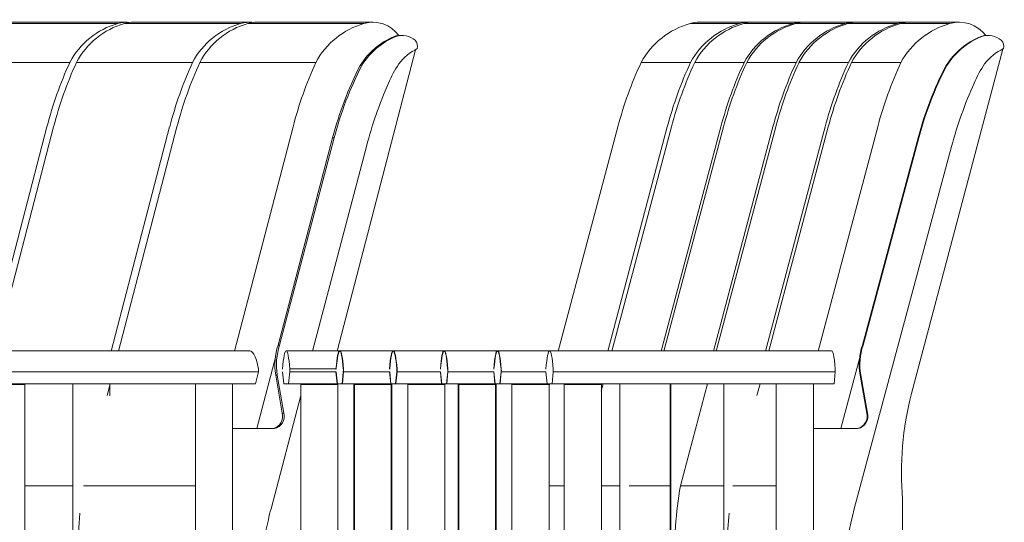
# Model space of a CAD drawing. Units: centimetres. Extents: x -7489 to 3241, y -133 to 2341.
# Drawn here: x -2114 to -2025, y 192 to 237 of the extents above; entities that cross this region are included whole.
import ezdxf

# ---------------------------------------------------------------- set-up
doc = ezdxf.new("R2010")
doc.units = ezdxf.units.CM
doc.header["$LTSCALE"] = 50
doc.layers.add('MOBILIER', color=165, linetype='Continuous', lineweight=9)

# ---------------------------------------------------------------- blocks, each defined once
blk = doc.blocks.new('MOB_Siège cinéma - 56-V407-APS_20_50_COUPE AA')
at = {"layer": 'MOBILIER'}
for p, q in [((-2093.716, 236.715), (-2083.194, 236.715)), ((-2082.373, 236.834), (-2092.896, 236.834)), ((-2080.423, 235.552), (-2080.279, 235.552)), ((-2079.732, 235.635), (-2079.875, 235.635)), ((-2085.601, 207.039), (-2078.517, 234.332)), ((-2098.071, 233.189), (-2087.549, 233.189)), ((-2083.537, 232.907), (-2083.393, 232.907)), ((-2105.434, 207.037), (-2100.14, 227.36)), ((-2089.617, 227.36), (-2094.911, 207.037)), ((-2090.975, 207.583), (-2086.025, 226.373)), ((-2085.882, 226.373), (-2090.832, 207.583)), ((-2086.025, 226.373), (-2085.882, 226.373)), ((-2087.845, 207.039), (-2082.957, 225.588)), ((-2090.975, 207.583), (-2090.832, 207.583)), ((-2104.958, 207.074), (-2129.721, 207.074)), ((-2093.531, 207.074), (-2118.602, 207.074)), ((-2092.885, 200.023), (-2091.178, 206.579)), ((-2092.751, 205.176), (-2117.822, 205.176)), ((-2092.751, 205.176), (-2093.014, 204.064)), ((-2090.591, 201.432), (-2091.184, 204.875)), ((-2091.184, 204.875), (-2091.041, 204.875)), ((-2091.041, 204.875), (-2090.448, 201.432)), ((-2118.085, 204.064), (-2093.014, 204.064)), ((-2115.267, 204.013), (-2113.948, 204.013)), ((-2113.948, 147.574), (-2113.948, 204.013)), ((-2109.595, 204.064), (-2109.595, 188.549)), ((-2106.481, 203.019), (-2106.208, 204.064)), ((-2106.225, 203), (-2106.225, 204.064)), ((-2098.471, 204.064), (-2098.471, 190.769)), ((-2095.102, 190.769), (-2095.102, 204.064)), ((-2091.612, 192.741), (-2088.907, 203.006)), ((-2090.591, 201.432), (-2090.448, 201.432)), ((-2091.289, 200.023), (-2095.103, 200.023)), ((-2108.61, 194.843), (-2098.463, 194.843))]:
    blk.add_line(p, q, dxfattribs=at)
for centre, major_axis, ratio, start_param, end_param in [((-2091.827, 229.68), (0, 7.297), 0.976193, 0.268508, 1.068989), ((-2092.896, 233.801), (0, 3.032), 0.976193, 0, 0.280879), ((-2081.304, 229.68), (0, 7.297), 0.976193, 0.268508, 1.068989), ((-2082.373, 233.801), (0, 3.032), 0.976193, 5.35962, 6.564065), ((-2079.732, 233.686), (0, 1.949), 0.976193, 5.608516, 6.574951), ((-2077.946, 229.247), (0, 6.796), 0.976193, 0.382539, 1.002144), ((-2077.946, 229.247), (0, 6.796), 0.976193, 0.382539, 1.002144), ((-2077.803, 229.247), (0, 6.796), 0.976193, 0.382539, 1.002144), ((-2079.875, 233.686), (0, 1.949), 0.976193, 0, 0.291766), ((-2079.875, 233.686), (0, 1.949), 0.976193, 0.071787, 0.291766), ((-2079.11, 234.645), (0, 0.808), 0.976193, 4.456776, 5.482107), ((-2076.291, 230.039), (0, 4.879), 0.976193, 0.446237, 0.900556), ((-2066.791, 218.244), (0, 35.357), 0.976193, 1.13438, 1.310013), ((-2056.269, 218.244), (0, 35.357), 0.976193, 1.13438, 1.310013), ((-2069.772, 226.158), (0, 12.573), 0.976193, 0.988673, 1.14867), ((-2056.269, 218.244), (0, 31.548), 0.976193, 1.087403, 1.310178), ((-2056.269, 218.244), (0, 31.548), 0.976193, 1.087403, 1.310178), ((-2056.125, 218.244), (0, 31.548), 0.976193, 1.087403, 1.310178), ((-2047.225, 215.774), (0, 37.896), 0.976193, 1.148417, 1.30883), ((-2093.531, 202.353), (0, 4.72), 0.216904, 5.418369, 6.40455), ((-2085.915, 205.812), (0, 5.479), 0.976193, 1.241494, 1.742599), ((-2085.771, 205.812), (0, 5.479), 0.976193, 1.241494, 1.742599), ((-2092.784, 205.292), (0, 0.191), 0.216904, 4.058843, 5.418369), ((-2091.672, 201.141), (0, 1.144), 0.976193, 3.35691, 4.969282), ((-2091.528, 201.141), (0, 1.144), 0.976193, 3.35691, 4.969282), ((-2077.289, 189.128), (0, 32.59), 0.976193, 1.471567, 1.580515), ((-2053.31, 182.15), (0, 40.64), 0.976193, 1.307156, 1.356678)]:
    blk.add_ellipse(centre, major_axis=major_axis, ratio=ratio, start_param=start_param, end_param=end_param, dxfattribs=at)
blk = doc.blocks.new('MOB_Siège cinéma - 56-V408-APS_20_50_COUPE AA')
at = {"layer": 'MOBILIER'}
for p, q in [((-2104.902, 236.715), (-2094.38, 236.715)), ((-2093.559, 236.834), (-2104.082, 236.834)), ((-2109.257, 233.189), (-2098.735, 233.189)), ((-2116.619, 207.039), (-2111.325, 227.36)), ((-2100.803, 227.36), (-2106.097, 207.039)), ((-2104.902, 207.074), (-2129.664, 207.074)), ((-2109.595, 204.064), (-2109.595, 188.549)), ((-2106.225, 203), (-2106.225, 204.064)), ((-2113.95, 194.843), (-2109.593, 194.843))]:
    blk.add_line(p, q, dxfattribs=at)
for centre, major_axis, start_param, end_param in [((-2103.013, 229.68), (0, 7.297), 0.268508, 1.068989), ((-2104.082, 233.801), (0, 3.032), 0, 0.280879), ((-2092.49, 229.68), (0, 7.297), 0.268508, 1.068989), ((-2093.559, 233.801), (0, 3.032), 6.165878, 6.564065), ((-2077.977, 218.244), (0, 35.357), 1.13438, 1.310013), ((-2067.454, 218.244), (0, 35.357), 1.13438, 1.310013)]:
    blk.add_ellipse(centre, major_axis=major_axis, ratio=0.976193, start_param=start_param, end_param=end_param, dxfattribs=at)
blk = doc.blocks.new('MOB_Siège cinéma - 56-V409-APS_20_50_COUPE AA')
at = {"layer": 'MOBILIER'}
for p, q in [((-2116.028, 236.715), (-2105.505, 236.715)), ((-2104.684, 236.834), (-2115.207, 236.834)), ((-2120.383, 233.189), (-2109.86, 233.189)), ((-2111.928, 227.36), (-2117.222, 207.039))]:
    blk.add_line(p, q, dxfattribs=at)
for centre, major_axis, start_param, end_param in [((-2103.615, 229.68), (0, 7.297), 0.268508, 1.068989), ((-2104.684, 233.801), (0, 3.032), 6.178597, 6.564065), ((-2078.58, 218.244), (0, 35.357), 1.13438, 1.310013)]:
    blk.add_ellipse(centre, major_axis=major_axis, ratio=0.976193, start_param=start_param, end_param=end_param, dxfattribs=at)
blk = doc.blocks.new('MOB_Siège cinéma - 56-V412-APS_20_50_COUPE AA')
at = {"layer": 'MOBILIER'}
for p, q in [((-2034.533, 236.715), (-2030.053, 236.715)), ((-2029.216, 236.834), (-2033.696, 236.834)), ((-2027.226, 235.552), (-2027.165, 235.552)), ((-2026.607, 235.635), (-2026.668, 235.635)), ((-2033.528, 203.187), (-2025.265, 234.396)), ((-2038.976, 233.189), (-2034.495, 233.189)), ((-2030.402, 232.907), (-2030.341, 232.907)), ((-2046.478, 207.065), (-2041.085, 227.36)), ((-2036.605, 227.36), (-2042.005, 207.037)), ((-2037.99, 207.583), (-2032.941, 226.373)), ((-2032.88, 226.373), (-2037.929, 207.583)), ((-2032.941, 226.373), (-2032.88, 226.373)), ((-2038.725, 192.741), (-2029.897, 225.588)), ((-2037.99, 207.583), (-2037.929, 207.583)), ((-2046.277, 207.074), (-2071.089, 207.074)), ((-2040.782, 207.074), (-2066.355, 207.074)), ((-2039.938, 200.023), (-2038.197, 206.579)), ((-2071.421, 205.176), (-2071.309, 204.064)), ((-2070.869, 204.064), (-2070.757, 205.176)), ((-2066.687, 205.176), (-2066.575, 204.064)), ((-2066.135, 204.064), (-2066.022, 205.176)), ((-2040.45, 205.176), (-2066.022, 205.176)), ((-2040.45, 205.176), (-2040.562, 204.064)), ((-2037.598, 201.432), (-2038.203, 204.875)), ((-2038.203, 204.875), (-2038.142, 204.875)), ((-2038.142, 204.875), (-2037.537, 201.432)), ((-2071.309, 204.064), (-2070.869, 204.064)), ((-2069.767, 204.013), (-2069.767, 189.915)), ((-2069.767, 204.013), (-2069.759, 204.013)), ((-2069.759, 204.013), (-2066.404, 204.013)), ((-2066.575, 204.064), (-2066.135, 204.064)), ((-2066.397, 189.371), (-2066.397, 204.013)), ((-2066.135, 204.064), (-2040.562, 204.064)), ((-2065.03, 204.013), (-2065.03, 147.574)), ((-2065.03, 204.013), (-2063.19, 204.013)), ((-2063.19, 204.013), (-2061.668, 204.013)), ((-2061.661, 147.574), (-2061.661, 204.013)), ((-2050.543, 204.064), (-2050.543, 186.813)), ((-2047.553, 203.019), (-2047.275, 204.064)), ((-2045.807, 204.064), (-2045.807, 147.574)), ((-2042.437, 147.574), (-2042.437, 204.064)), ((-2037.598, 201.432), (-2037.537, 201.432)), ((-2038.396, 200.023), (-2042.444, 200.023)), ((-2049.725, 194.843), (-2045.8, 194.843)), ((-2034.344, 170.805), (-2034.344, 193.61))]:
    blk.add_line(p, q, dxfattribs=at)
for centre, major_axis, ratio, start_param, end_param in [((-2032.606, 229.68), (0, 7.297), 0.995726, 0.268508, 1.068989), ((-2033.696, 233.801), (0, 3.032), 0.995726, 0, 0.280879), ((-2028.125, 229.68), (0, 7.297), 0.995726, 0.268508, 1.068989), ((-2029.216, 233.801), (0, 3.032), 0.995726, 5.35962, 6.564065), ((-2026.607, 233.686), (0, 1.949), 0.995726, 5.608516, 6.574951), ((-2024.7, 229.247), (0, 6.796), 0.995726, 0.382539, 1.000755), ((-2024.7, 229.247), (0, 6.796), 0.995726, 0.382539, 1.000755), ((-2024.639, 229.247), (0, 6.796), 0.995726, 0.382539, 1.002144), ((-2026.668, 233.686), (0, 1.949), 0.995726, 6.181483, 6.574951), ((-2026.668, 233.686), (0, 1.949), 0.995726, 0.071787, 0.291766), ((-2025.972, 234.645), (0, 0.808), 0.995726, 4.456776, 5.482107), ((-2023.097, 230.039), (0, 4.879), 0.995726, 0.446237, 0.900556), ((-2007.069, 218.244), (0, 35.357), 0.995726, 1.13438, 1.310013), ((-2002.589, 218.244), (0, 35.357), 0.995726, 1.13438, 1.310013), ((-2016.447, 226.158), (0, 12.573), 0.995726, 0.988673, 1.14867), ((-2002.589, 218.244), (0, 31.548), 0.995726, 1.087403, 1.310178), ((-2002.589, 218.244), (0, 31.548), 0.995726, 1.087403, 1.310178), ((-2002.528, 218.244), (0, 31.548), 0.995726, 1.087403, 1.310178), ((-1993.45, 215.774), (0, 37.896), 0.995726, 1.148417, 1.30883), ((-2040.782, 202.353), (0, 4.72), 0.092357, 5.418369, 6.40455), ((-2032.828, 205.812), (0, 5.479), 0.995726, 1.241494, 1.742599), ((-2032.767, 205.812), (0, 5.479), 0.995726, 1.241494, 1.742599), ((-2071.089, 202.353), (0, 4.72), 0.092357, 5.422185, 7.148001), ((-2066.355, 202.353), (0, 4.72), 0.092357, 5.418369, 7.144186), ((-2070.771, 205.292), (0, 0.191), 0.092357, 4.058842, 5.517058), ((-2066.673, 205.292), (0, 0.191), 0.092357, 0.766127, 1.009163), ((-2066.036, 205.292), (0, 0.191), 0.092357, 4.058843, 5.418369), ((-2040.464, 205.292), (0, 0.191), 0.092357, 4.058843, 5.418369), ((-2006.896, 196.075), (0, 27.676), 0.995726, 1.310915, 1.659981), ((-2038.7, 201.141), (0, 1.144), 0.995726, 3.35691, 4.969282), ((-2038.639, 201.141), (0, 1.144), 0.995726, 3.35691, 4.969282), ((-2017.778, 189.128), (0, 32.59), 0.995726, 1.471567, 1.644826), ((-1999.657, 182.15), (0, 40.64), 0.995726, 1.307156, 1.570798)]:
    blk.add_ellipse(centre, major_axis=major_axis, ratio=ratio, start_param=start_param, end_param=end_param, dxfattribs=at)
blk = doc.blocks.new('MOB_Siège cinéma - 56-V413-APS_20_50_COUPE AA')
at = {"layer": 'MOBILIER'}
for p, q in [((-2039.296, 236.715), (-2034.816, 236.715)), ((-2033.979, 236.834), (-2038.459, 236.834)), ((-2043.739, 233.189), (-2039.258, 233.189)), ((-2051.248, 207.039), (-2045.848, 227.36)), ((-2041.367, 227.36), (-2046.767, 207.039)), ((-2051.115, 207.074), (-2075.927, 207.074)), ((-2046.253, 207.074), (-2071.065, 207.074)), ((-2076.259, 205.176), (-2076.147, 204.064)), ((-2075.707, 204.064), (-2075.594, 205.176)), ((-2071.397, 205.176), (-2071.285, 204.064)), ((-2070.845, 204.064), (-2070.733, 205.176)), ((-2070.733, 205.176), (-2066.687, 205.176)), ((-2076.147, 204.064), (-2075.707, 204.064)), ((-2074.631, 204.013), (-2074.631, 190.652)), ((-2074.631, 204.013), (-2074.623, 204.013)), ((-2071.285, 204.064), (-2070.869, 204.064)), ((-2071.261, 190.156), (-2071.261, 204.013)), ((-2066.579, 204.064), (-2070.845, 204.064)), ((-2069.767, 204.013), (-2069.767, 189.915)), ((-2069.767, 204.013), (-2069.759, 204.013)), ((-2069.759, 204.013), (-2066.404, 204.013)), ((-2066.397, 189.371), (-2066.397, 204.013)), ((-2055.407, 204.064), (-2055.407, 187.598)), ((-2054.488, 194.843), (-2052.038, 204.064)), ((-2050.543, 204.064), (-2050.543, 186.813)), ((-2054.488, 194.843), (-2050.536, 194.843))]:
    blk.add_line(p, q, dxfattribs=at)
for centre, major_axis, ratio, start_param, end_param in [((-2037.369, 229.68), (0, 7.297), 0.995726, 0.268508, 1.068989), ((-2038.459, 233.801), (0, 3.032), 0.995726, 0, 0.280879), ((-2032.888, 229.68), (0, 7.297), 0.995726, 0.268508, 1.068989), ((-2033.979, 233.801), (0, 3.032), 0.995726, 6.246852, 6.564065), ((-2011.832, 218.244), (0, 35.357), 0.995726, 1.13438, 1.310013), ((-2007.352, 218.244), (0, 35.357), 0.995726, 1.13438, 1.310013), ((-2075.927, 202.353), (0, 4.72), 0.092357, 5.422184, 7.148002), ((-2071.065, 202.353), (0, 4.72), 0.092357, 5.41837, 7.144186), ((-2075.608, 205.292), (0, 0.191), 0.092357, 4.058842, 5.517058), ((-2071.383, 205.292), (0, 0.191), 0.092357, 0.766127, 1.009163), ((-2070.747, 205.292), (0, 0.191), 0.092357, 4.058842, 5.41837), ((-2022.541, 189.128), (0, 32.59), 0.995726, 1.394524, 1.620782)]:
    blk.add_ellipse(centre, major_axis=major_axis, ratio=ratio, start_param=start_param, end_param=end_param, dxfattribs=at)
blk = doc.blocks.new('MOB_Siège cinéma - 56-V414-APS_20_50_COUPE AA')
at = {"layer": 'MOBILIER'}
for p, q in [((-2044.033, 236.715), (-2039.553, 236.715)), ((-2038.716, 236.834), (-2043.196, 236.834)), ((-2048.476, 233.189), (-2043.995, 233.189)), ((-2055.985, 207.039), (-2050.585, 227.36)), ((-2046.105, 227.36), (-2051.504, 207.039)), ((-2055.729, 207.074), (-2080.541, 207.074)), ((-2051.091, 207.074), (-2075.903, 207.074)), ((-2080.873, 205.176), (-2080.761, 204.064)), ((-2080.321, 204.064), (-2080.209, 205.176)), ((-2076.235, 205.176), (-2076.123, 204.064)), ((-2075.683, 204.064), (-2075.57, 205.176)), ((-2071.421, 205.176), (-2075.57, 205.176)), ((-2080.761, 204.064), (-2080.321, 204.064)), ((-2079.219, 204.013), (-2079.219, 190.762)), ((-2079.219, 204.013), (-2079.212, 204.013)), ((-2079.212, 204.013), (-2075.856, 204.013)), ((-2076.123, 204.064), (-2075.707, 204.064)), ((-2075.849, 190.683), (-2075.849, 204.013)), ((-2075.683, 204.064), (-2071.309, 204.064)), ((-2074.578, 204.013), (-2074.578, 190.651)), ((-2074.578, 204.013), (-2072.738, 204.013)), ((-2072.738, 204.013), (-2071.216, 204.013)), ((-2071.209, 190.147), (-2071.209, 204.013)), ((-2059.995, 204.064), (-2059.995, 188.338)), ((-2055.355, 204.064), (-2055.355, 187.589)), ((-2059.143, 194.843), (-2055.4, 194.843))]:
    blk.add_line(p, q, dxfattribs=at)
for centre, major_axis, ratio, start_param, end_param in [((-2042.106, 229.68), (0, 7.297), 0.995726, 0.268508, 1.068989), ((-2043.196, 233.801), (0, 3.032), 0.995726, 0, 0.280879), ((-2037.625, 229.68), (0, 7.297), 0.995726, 0.268508, 1.068989), ((-2038.716, 233.801), (0, 3.032), 0.995726, 6.252162, 6.564065), ((-2016.569, 218.244), (0, 35.357), 0.995726, 1.13438, 1.310013), ((-2012.089, 218.244), (0, 35.357), 0.995726, 1.13438, 1.310013), ((-2080.541, 202.353), (0, 4.72), 0.092357, 5.422185, 7.148001), ((-2075.903, 202.353), (0, 4.72), 0.092357, 5.418369, 7.144186), ((-2080.223, 205.292), (0, 0.191), 0.092357, 4.058842, 5.517058), ((-2076.221, 205.292), (0, 0.191), 0.092357, 0.766127, 1.009163), ((-2075.584, 205.292), (0, 0.191), 0.092357, 4.058843, 5.418369)]:
    blk.add_ellipse(centre, major_axis=major_axis, ratio=ratio, start_param=start_param, end_param=end_param, dxfattribs=at)
blk = doc.blocks.new('MOB_Siège cinéma - 56-V415-APS_20_50_COUPE AA')
at = {"layer": 'MOBILIER'}
for p, q in [((-2048.753, 236.715), (-2044.273, 236.715)), ((-2043.436, 236.834), (-2047.916, 236.834)), ((-2053.196, 233.189), (-2048.715, 233.189)), ((-2060.705, 207.039), (-2055.305, 227.36)), ((-2050.825, 227.36), (-2056.224, 207.039)), ((-2060.577, 207.074), (-2085.389, 207.074)), ((-2055.705, 207.074), (-2080.517, 207.074)), ((-2085.721, 205.176), (-2085.609, 204.064)), ((-2085.169, 204.064), (-2085.057, 205.176)), ((-2080.849, 205.176), (-2080.737, 204.064)), ((-2080.297, 204.064), (-2080.185, 205.176)), ((-2080.185, 205.176), (-2076.259, 205.176)), ((-2085.609, 204.064), (-2085.169, 204.064)), ((-2084.093, 204.013), (-2084.093, 190.769)), ((-2084.093, 204.013), (-2084.086, 204.013)), ((-2080.737, 204.064), (-2080.321, 204.064)), ((-2080.723, 190.769), (-2080.723, 204.013)), ((-2076.147, 204.064), (-2080.297, 204.064)), ((-2079.219, 204.013), (-2079.219, 190.762)), ((-2079.219, 204.013), (-2079.212, 204.013)), ((-2079.212, 204.013), (-2075.856, 204.013)), ((-2075.849, 190.683), (-2075.849, 204.013)), ((-2061.668, 203.415), (-2061.495, 204.064)), ((-2059.995, 204.064), (-2059.995, 188.338)), ((-2061.668, 194.843), (-2059.988, 194.843))]:
    blk.add_line(p, q, dxfattribs=at)
for centre, major_axis, ratio, start_param, end_param in [((-2046.826, 229.68), (0, 7.297), 0.995726, 0.268508, 1.068989), ((-2047.916, 233.801), (0, 3.032), 0.995726, 0, 0.280879), ((-2042.345, 229.68), (0, 7.297), 0.995726, 0.268508, 1.068989), ((-2043.436, 233.801), (0, 3.032), 0.995726, 6.255676, 6.564065), ((-2021.289, 218.244), (0, 35.357), 0.995726, 1.13438, 1.310013), ((-2016.809, 218.244), (0, 35.357), 0.995726, 1.13438, 1.310013), ((-2085.389, 202.353), (0, 4.72), 0.092357, 5.422184, 7.148002), ((-2080.517, 202.353), (0, 4.72), 0.092357, 5.41837, 7.144186), ((-2085.071, 205.292), (0, 0.191), 0.092357, 4.058842, 5.517058), ((-2080.835, 205.292), (0, 0.191), 0.092357, 0.766127, 1.009163), ((-2080.199, 205.292), (0, 0.191), 0.092357, 4.058842, 5.41837)]:
    blk.add_ellipse(centre, major_axis=major_axis, ratio=ratio, start_param=start_param, end_param=end_param, dxfattribs=at)
blk = doc.blocks.new('MOB_Siège cinéma - 56-V416-APS_20_50_COUPE AA')
at = {"layer": 'MOBILIER'}
for p, q in [((-2053.612, 236.715), (-2049.132, 236.715)), ((-2048.295, 236.834), (-2052.775, 236.834)), ((-2058.055, 233.189), (-2053.574, 233.189)), ((-2065.564, 207.039), (-2060.164, 227.36)), ((-2055.684, 227.36), (-2061.083, 207.039)), ((-2065.425, 207.074), (-2090.237, 207.074)), ((-2060.553, 207.074), (-2085.365, 207.074)), ((-2085.719, 205.429), (-2089.906, 205.429)), ((-2090.569, 205.176), (-2090.457, 204.064)), ((-2090.017, 204.064), (-2089.905, 205.176)), ((-2085.721, 205.176), (-2089.905, 205.176)), ((-2085.697, 205.176), (-2085.585, 204.064)), ((-2085.145, 204.064), (-2085.033, 205.176)), ((-2080.873, 205.176), (-2085.033, 205.176)), ((-2090.457, 204.064), (-2090.017, 204.064)), ((-2085.609, 204.064), (-2090.017, 204.064)), ((-2088.915, 204.013), (-2088.915, 190.769)), ((-2088.915, 204.013), (-2088.907, 204.013)), ((-2088.907, 204.013), (-2085.552, 204.013)), ((-2085.585, 204.064), (-2085.169, 204.064)), ((-2085.545, 190.769), (-2085.545, 204.013)), ((-2085.145, 204.064), (-2080.761, 204.064)), ((-2084.04, 204.013), (-2084.04, 190.769)), ((-2084.04, 204.013), (-2082.2, 204.013)), ((-2082.2, 204.013), (-2080.678, 204.013)), ((-2080.671, 190.769), (-2080.671, 204.013)), ((-2066.404, 203.876), (-2066.354, 204.064)), ((-2066.404, 194.843), (-2065.023, 194.843))]:
    blk.add_line(p, q, dxfattribs=at)
for centre, major_axis, ratio, start_param, end_param in [((-2051.685, 229.68), (0, 7.297), 0.995726, 0.268508, 1.068989), ((-2052.775, 233.801), (0, 3.032), 0.995726, 0, 0.280879), ((-2047.204, 229.68), (0, 7.297), 0.995726, 0.268508, 1.068989), ((-2048.295, 233.801), (0, 3.032), 0.995726, 6.227124, 6.564065), ((-2026.148, 218.244), (0, 35.357), 0.995726, 1.13438, 1.310013), ((-2021.668, 218.244), (0, 35.357), 0.995726, 1.13438, 1.310013), ((-2090.237, 202.353), (0, 4.72), 0.092357, 5.422185, 7.148001), ((-2085.365, 202.353), (0, 4.72), 0.092357, 5.418369, 7.144187), ((-2089.919, 205.292), (0, 0.191), 0.092357, 4.058842, 5.517058), ((-2085.683, 205.292), (0, 0.191), 0.092357, 0.766127, 1.009163), ((-2085.047, 205.292), (0, 0.191), 0.092357, 4.058843, 5.418369)]:
    blk.add_ellipse(centre, major_axis=major_axis, ratio=ratio, start_param=start_param, end_param=end_param, dxfattribs=at)

msp = doc.modelspace()

# ---------------------------------------------------------------- block references
at = {"layer": 'MOBILIER'}
for name in ['MOB_Siège cinéma - 56-V409-APS_20_50_COUPE AA', 'MOB_Siège cinéma - 56-V408-APS_20_50_COUPE AA', 'MOB_Siège cinéma - 56-V407-APS_20_50_COUPE AA', 'MOB_Siège cinéma - 56-V416-APS_20_50_COUPE AA', 'MOB_Siège cinéma - 56-V415-APS_20_50_COUPE AA', 'MOB_Siège cinéma - 56-V414-APS_20_50_COUPE AA', 'MOB_Siège cinéma - 56-V413-APS_20_50_COUPE AA', 'MOB_Siège cinéma - 56-V412-APS_20_50_COUPE AA']:
    msp.add_blockref(name, (0, 0), dxfattribs=at)

doc.saveas('drawing.dxf')
